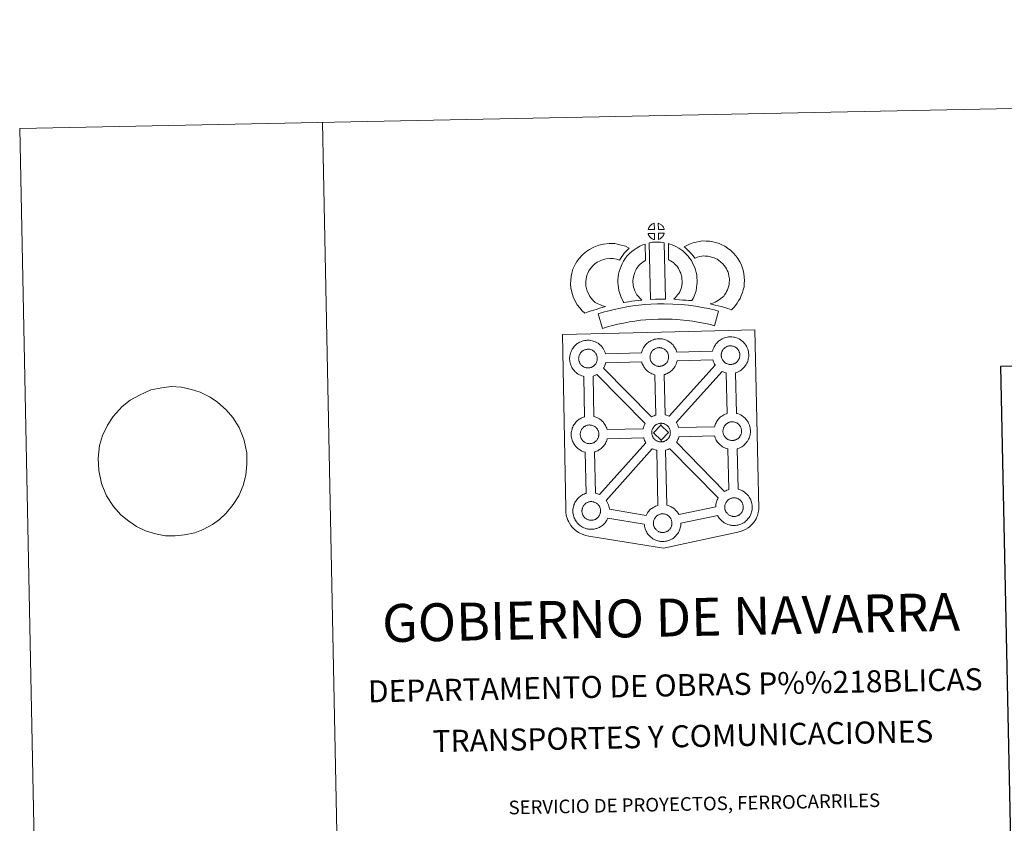
# Model space of a CAD drawing. Units: metres. Extents: x 637839 to 642353, y 706478 to 709537.
# Drawn here: x 637839 to 638652, y 708874 to 709537 of the extents above; entities that cross this region are included whole.
import ezdxf
from ezdxf.enums import TextEntityAlignment as Align

# ---------------------------------------------------------------- set-up
doc = ezdxf.new("R2010")
doc.units = ezdxf.units.M
doc.header["$MEASUREMENT"] = 0
doc.layers.add('Carátula', color=7, linetype='Continuous', lineweight=5)
doc.styles.add('Style-arial', font='arial.shx', dxfattribs={"bigfont": 'arialbig.shx'})

msp = doc.modelspace()

# ---------------------------------------------------------------- linework, layer by layer
at = {"layer": 'Carátula', "color": 250, "linetype": 'Continuous', "lineweight": 5}
msp.add_line((637930.36, 709223.08), (637923.74, 709218.01), dxfattribs=at)
at = {"layer": 'Carátula', "color": 7, "linetype": 'Continuous', "lineweight": 5, "flags": 128}
for points in [[(638089.13, 709452.16), (638149.01, 706482.76)], [(637930.36, 709223.08), (637930.36, 709223.08), (637938.05, 709227.37), (637947.33, 709231.69), (637956.47, 709233.43), (637964.17, 709234.44), (637972.63, 709233.75), (637980.93, 709232.03), (637988.12, 709229.76), (637996.29, 709225.63), (638002.44, 709221.45), (638009.53, 709215.22), (638015.17, 709208.79), (638020.3, 709200.47), (638024.17, 709190.9), (638026.59, 709179.59), (638026.6, 709170.3), (638025.86, 709161.33), (638023.64, 709152.85), (638019.97, 709144.17), (638015.33, 709137.02), (638009.6, 709130.02), (638004.2, 709124.75), (637998.23, 709120.69), (637990.6, 709116.57), (637983.68, 709113.84), (637975.27, 709111.95), (637967.57, 709111.11), (637959.5, 709111.29), (637951.19, 709112.85), (637942.89, 709115.43), (637935.47, 709119.07), (637929.14, 709123.25), (637922.79, 709128.46), (637916.59, 709135.39), (637910.9, 709144.23), (637906.67, 709154.48), (637904.43, 709165.1), (637903.86, 709175.25), (637905.12, 709185.61), (637907.52, 709193.92), (637911.75, 709202.62), (637916.2, 709209.59), (637923.74, 709218.01)]]:
    msp.add_lwpolyline(points, dxfattribs=at)
at = {"layer": 'Carátula', "color": 7, "linetype": 'Continuous', "lineweight": 15, "flags": 128}
for points in [[(638363.09, 709363.96), (638362.92, 709369.01), (638362.85, 709368.99), (638362.38, 709368.84), (638361.87, 709368.65), (638361.47, 709368.47), (638361.03, 709368.21), (638360.66, 709367.98), (638360.32, 709367.74), (638360.01, 709367.51), (638359.73, 709367.22), (638359.46, 709366.92), (638359.15, 709366.55), (638358.92, 709366.21), (638358.68, 709365.84), (638358.46, 709365.47), (638358.27, 709365.06), (638358.11, 709364.65), (638357.99, 709364.25), (638357.82, 709363.77)], [(638371.17, 709364), (638371.12, 709364.14), (638370.99, 709364.58), (638370.79, 709365.08), (638370.64, 709365.43), (638370.49, 709365.73), (638370.27, 709366.1), (638369.92, 709366.56), (638369.65, 709366.9), (638369.32, 709367.3), (638368.91, 709367.66), (638368.38, 709368.06), (638367.8, 709368.39), (638367.23, 709368.66), (638366.23, 709369.08), (638366.38, 709364.03)], [(638363.26, 709355.53), (638363.1, 709360.69), (638357.85, 709360.61), (638357.95, 709360.15), (638358.09, 709359.77), (638358.29, 709359.31), (638358.52, 709358.88), (638358.69, 709358.55), (638358.92, 709358.25), (638359.3, 709357.75), (638359.71, 709357.32), (638360.07, 709357.01), (638360.4, 709356.74), (638360.83, 709356.45), (638361.25, 709356.21), (638361.66, 709356.01), (638362.21, 709355.78), (638362.65, 709355.65), (638363.03, 709355.56)], [(638366.45, 709355.64), (638367.09, 709355.94), (638367.48, 709356.14), (638367.82, 709356.31), (638368.13, 709356.48), (638368.41, 709356.68), (638368.71, 709356.92), (638369.01, 709357.18), (638369.32, 709357.49), (638369.65, 709357.85), (638369.91, 709358.2), (638370.14, 709358.53), (638370.37, 709358.88), (638370.58, 709359.28), (638370.75, 709359.66), (638370.92, 709360.1), (638371.02, 709360.42), (638371.12, 709360.88), (638371.15, 709360.99), (638366.36, 709360.78)], [(638314.18, 709303.82), (638312.55, 709305.42), (638310.95, 709307.22), (638309.81, 709308.7), (638308.8, 709310.53), (638307.63, 709312.99), (638306.9, 709315.24), (638306.5, 709317.52), (638306.33, 709319.37), (638306.37, 709321.14), (638306.62, 709322.98), (638306.98, 709324.85), (638307.56, 709326.86), (638308.04, 709327.96), (638308.96, 709329.77), (638309.53, 709330.76), (638310.52, 709332.14), (638312.28, 709334.03), (638313.97, 709335.55), (638315.91, 709336.89), (638318.24, 709338.16), (638320.92, 709339.2), (638322.9, 709339.66), (638326.2, 709339.95), (638328.9, 709339.87), (638331.68, 709339.34), (638334.3, 709338.58), (638335.25, 709340.24), (638336.16, 709341.69), (638337.18, 709342.96), (638338.22, 709344.35), (638339.27, 709345.52), (638340.78, 709347.1), (638342.35, 709348.53), (638339.12, 709350.07), (638334.59, 709351.39), (638330.29, 709352.23), (638325.85, 709352.37), (638320.92, 709351.94), (638317.25, 709351.05), (638313.02, 709349.44), (638309.41, 709347.47), (638306.27, 709345.3), (638303.57, 709342.88), (638300.94, 709340.03), (638299.11, 709337.52), (638298.05, 709335.66), (638296.82, 709333.27), (638295.86, 709331.05), (638294.92, 709327.75), (638294.38, 709325.01), (638293.99, 709322.07), (638293.93, 709318.94), (638294.2, 709315.88), (638294.84, 709312.24), (638296.07, 709308.43), (638297.74, 709304.89), (638299.41, 709301.86), (638301.41, 709299.3), (638303.56, 709296.87), (638305.52, 709294.95), (638308.34, 709295.95), (638310.73, 709296.8), (638312.94, 709297.45), (638315.7, 709298.32), (638317.7, 709298.9), (638319.86, 709299.63), (638321.46, 709300.05), (638322.65, 709300.43), (638320.14, 709301.01), (638318.49, 709301.67), (638317.17, 709302.3), (638315.77, 709302.93)], [(638348.55, 709309.95), (638348.2, 709310.55), (638347.6, 709311.75), (638346.8, 709313.41), (638346.25, 709314.9), (638345.86, 709316.43), (638345.56, 709317.95), (638345.42, 709319.11), (638345.35, 709320.39), (638345.37, 709321.98), (638345.48, 709323.26), (638345.67, 709324.57), (638346.05, 709326), (638346.51, 709327.63), (638346.98, 709328.84), (638347.62, 709330.23), (638348.34, 709331.72), (638348.99, 709332.67), (638349.9, 709333.8), (638351.26, 709335.19), (638352.34, 709336.2), (638353.66, 709337.16), (638355.06, 709338.16), (638355.84, 709338.54), (638355.36, 709351.75), (638353.55, 709351.25), (638351.13, 709350.04), (638348.72, 709348.87), (638346.39, 709347.21), (638344.45, 709345.78), (638342.62, 709344.07), (638340.64, 709342.05), (638339, 709340.04), (638337.57, 709337.9), (638336.42, 709335.54), (638335.57, 709333.7), (638334.75, 709331.59), (638334.1, 709329.28), (638333.49, 709327.03), (638333.17, 709324.69), (638332.98, 709322.64), (638332.93, 709320.13), (638333.07, 709318.03), (638333.31, 709315.99), (638333.76, 709313.64), (638334.41, 709311.2), (638335.37, 709308.59), (638336.47, 709306.28), (638337.3, 709304.65), (638337.82, 709303.73), (638339.73, 709303.97), (638341.77, 709304.24), (638344.23, 709304.68), (638346.95, 709305.03), (638349.97, 709305.41), (638352.63, 709305.7), (638351, 709307.25), (638349.8, 709308.54)], [(638358.68, 709352.77), (638359.78, 709306.24), (638364.02, 709306.44), (638367.79, 709306.47), (638372.15, 709306.45), (638371.13, 709353.03), (638369.75, 709353.31), (638368, 709353.5), (638366.24, 709353.59), (638364.6, 709353.59), (638363.19, 709353.52), (638361.37, 709353.33), (638360.01, 709353.1)], [(638394.05, 709305.21), (638395.08, 709307.12), (638395.91, 709309.05), (638396.8, 709311.23), (638397.45, 709313.41), (638397.87, 709315.94), (638398.17, 709318.17), (638398.38, 709320.07), (638398.31, 709321.92), (638398.18, 709323.95), (638397.94, 709326.38), (638397.58, 709328.41), (638396.97, 709330.61), (638396.33, 709332.47), (638395.45, 709334.51), (638394.61, 709336.28), (638393.57, 709338.24), (638392.06, 709340.38), (638390.85, 709342.02), (638389.33, 709343.52), (638387.94, 709344.95), (638386.44, 709346.22), (638384.78, 709347.32), (638383.09, 709348.54), (638381.3, 709349.58), (638379.66, 709350.35), (638377.82, 709351.18), (638375.92, 709351.9), (638374.55, 709352.23), (638374.81, 709338.93), (638375.53, 709338.59), (638376.33, 709338.12), (638377.71, 709337.14), (638378.98, 709336.29), (638379.48, 709335.87), (638380.54, 709334.78), (638381.46, 709333.87), (638381.99, 709333.13), (638382.97, 709331.75), (638383.53, 709330.7), (638384.17, 709329.39), (638384.75, 709328), (638385.13, 709326.92), (638385.48, 709325.65), (638385.64, 709324.71), (638385.81, 709322.95), (638385.93, 709321.28), (638385.96, 709320.53), (638385.85, 709319.65), (638385.6, 709317.78), (638385.34, 709316.25), (638385.09, 709315.35), (638384.47, 709313.84), (638383.91, 709312.54), (638383.1, 709311.16), (638382.22, 709309.97), (638381.36, 709308.96), (638380.4, 709307.79), (638379.58, 709306.94), (638379.11, 709306.43), (638380.7, 709306.17), (638383.63, 709306.01), (638386.43, 709305.74), (638389.16, 709305.54), (638391.5, 709305.29)], [(638426.63, 709297.76), (638428.53, 709299.65), (638429.98, 709301.16), (638431.26, 709303.04), (638432.48, 709304.94), (638433.74, 709307.09), (638434.76, 709309.36), (638435.73, 709311.97), (638436.39, 709314.2), (638437.02, 709316.74), (638437.26, 709319.24), (638437.36, 709321.71), (638437.26, 709324.56), (638436.78, 709327.52), (638436.23, 709330.34), (638435.57, 709332.78), (638434.58, 709335.19), (638433.56, 709337.32), (638431.88, 709340.03), (638430.26, 709342.14), (638428.36, 709344.28), (638426.11, 709346.45), (638423.36, 709348.61), (638421.22, 709350.08), (638418.68, 709351.33), (638416.47, 709352.24), (638413.74, 709353.1), (638411.2, 709353.81), (638408.45, 709354.2), (638405.65, 709354.41), (638402.77, 709354.49), (638399.87, 709354.13), (638397.44, 709353.54), (638394.76, 709352.79), (638392.15, 709351.79), (638389.77, 709350.83), (638387.58, 709349.68), (638389.11, 709348.41), (638390.76, 709346.88), (638392.33, 709345.27), (638393.73, 709343.75), (638394.96, 709342.11), (638396.53, 709340.2), (638396.68, 709340.25), (638398.63, 709340.99), (638400.58, 709341.53), (638402.14, 709341.91), (638403.35, 709342.08), (638405.02, 709342.02), (638407.09, 709341.86), (638408.64, 709341.64), (638410.24, 709341.2), (638412.25, 709340.58), (638413.57, 709340.03), (638414.95, 709339.35), (638416.01, 709338.62), (638417.95, 709337.09), (638419.42, 709335.69), (638420.7, 709334.24), (638421.68, 709332.96), (638422.66, 709331.38), (638423.24, 709330.16), (638423.81, 709328.79), (638424.15, 709327.54), (638424.57, 709325.32), (638424.9, 709323.33), (638424.96, 709321.75), (638424.89, 709320.08), (638424.77, 709318.84), (638424.43, 709317.45), (638423.97, 709315.91), (638423.29, 709314.09), (638422.69, 709312.76), (638421.91, 709311.41), (638420.94, 709309.89), (638420.34, 709309.05), (638419.66, 709308.4), (638417.92, 709307.06), (638415.84, 709305.6), (638414.6, 709304.77), (638413.19, 709304.04), (638411.73, 709303.43), (638410.32, 709302.92), (638408.99, 709302.54), (638411.14, 709301.92), (638413.15, 709301.47), (638415.56, 709300.89), (638418.1, 709300.27), (638421.14, 709299.45), (638423.45, 709298.77), (638425.26, 709298.23)], [(638415.99, 709296.64), (638412.29, 709297.68), (638407.76, 709298.67), (638402.61, 709299.64), (638396.85, 709300.63), (638391.29, 709301.45), (638385.16, 709301.97), (638378.28, 709302.41), (638371.14, 709302.64), (638365.68, 709302.54), (638360.06, 709302.21), (638355.14, 709301.95), (638350.26, 709301.49), (638345.21, 709300.82), (638340.38, 709300.13), (638335.02, 709299.05), (638329.95, 709297.95), (638325.32, 709296.84), (638320.78, 709295.65), (638316.57, 709294.33), (638320.34, 709282.35), (638324.24, 709283.57), (638328.36, 709284.65), (638332.75, 709285.7), (638337.6, 709286.76), (638342.52, 709287.74), (638346.93, 709288.37), (638351.67, 709289.01), (638356.07, 709289.41), (638360.75, 709289.66), (638366.19, 709289.98), (638371.09, 709290.08), (638377.68, 709289.88), (638384.21, 709289.46), (638389.85, 709288.96), (638394.88, 709288.24), (638400.4, 709287.29), (638405.25, 709286.38), (638409.27, 709285.49), (638412.63, 709284.55)], [(638308.56, 709249.77), (638308.33, 709249.76), (638307.72, 709249.78), (638307.4, 709249.81), (638307.05, 709249.86), (638306.65, 709249.92), (638306.24, 709250.02), (638305.72, 709250.16), (638305.11, 709250.42), (638304.66, 709250.64), (638304.18, 709250.91), (638303.72, 709251.23), (638303.31, 709251.54), (638302.92, 709251.89), (638302.46, 709252.38), (638302.03, 709252.91), (638301.77, 709253.28), (638301.57, 709253.65), (638301.32, 709254.12), (638301.1, 709254.64), (638300.95, 709255.07), (638300.78, 709255.62), (638300.67, 709256.2), (638300.59, 709256.74), (638300.54, 709257.25), (638300.56, 709257.74), (638300.59, 709258.21), (638300.65, 709258.63), (638300.75, 709259.11), (638300.89, 709259.63), (638301.04, 709260.05), (638301.21, 709260.52), (638301.42, 709260.98), (638301.66, 709261.4), (638301.92, 709261.8), (638302.19, 709262.18), (638302.53, 709262.59), (638302.84, 709262.94), (638303.17, 709263.26), (638303.17, 709263.26), (638303.53, 709263.54), (638303.89, 709263.8), (638304.29, 709264.05), (638304.79, 709264.34), (638305.25, 709264.54), (638305.8, 709264.76), (638306.35, 709264.93), (638306.9, 709265.04), (638307.42, 709265.14), (638307.91, 709265.18), (638308.29, 709265.19), (638308.82, 709265.17), (638309.41, 709265.09), (638309.95, 709264.97), (638310.44, 709264.85), (638311.26, 709264.57), (638311.9, 709264.25), (638312.54, 709263.89), (638313.16, 709263.42), (638313.61, 709263), (638313.98, 709262.58), (638314.3, 709262.21), (638314.69, 709261.67), (638314.93, 709261.25), (638315.09, 709260.92), (638315.27, 709260.54), (638315.49, 709259.98), (638315.63, 709259.49), (638315.78, 709258.94), (638315.84, 709258.37), (638315.9, 709257.81), (638315.9, 709257.32), (638315.89, 709256.81), (638315.83, 709256.34), (638315.73, 709255.89), (638315.62, 709255.37), (638315.51, 709255), (638315.32, 709254.52), (638315.13, 709254.09), (638314.88, 709253.62), (638314.63, 709253.23), (638314.39, 709252.9), (638314.1, 709252.49), (638313.71, 709252.08), (638313.38, 709251.75), (638313.04, 709251.45), (638312.7, 709251.17), (638312.36, 709250.94), (638312.03, 709250.76), (638311.66, 709250.56), (638311.2, 709250.33), (638310.75, 709250.18), (638310.33, 709250.05), (638309.88, 709249.94), (638309.42, 709249.85), (638308.93, 709249.8)], [(638367.41, 709251.02), (638367.79, 709251.05), (638368.28, 709251.11), (638368.75, 709251.2), (638369.19, 709251.32), (638369.62, 709251.44), (638370.06, 709251.6), (638370.54, 709251.82), (638370.88, 709252.01), (638371.23, 709252.21), (638371.58, 709252.44), (638371.91, 709252.72), (638372.24, 709253), (638372.59, 709253.35), (638372.96, 709253.76), (638373.25, 709254.15), (638373.49, 709254.49), (638373.76, 709254.87), (638374, 709255.35), (638374.19, 709255.77), (638374.37, 709256.27), (638374.49, 709256.64), (638374.59, 709257.15), (638374.69, 709257.6), (638374.74, 709258.07), (638374.77, 709258.58), (638374.75, 709259.07), (638374.71, 709259.62), (638374.64, 709260.2), (638374.51, 709260.75), (638374.36, 709261.24), (638374.14, 709261.8), (638373.95, 709262.19), (638373.79, 709262.52), (638373.55, 709262.94), (638373.15, 709263.48), (638372.85, 709263.85), (638372.48, 709264.27), (638372.02, 709264.7), (638371.41, 709265.15), (638370.76, 709265.51), (638370.13, 709265.82), (638370.13, 709265.82), (638369.32, 709266.11), (638368.83, 709266.24), (638368.27, 709266.36), (638367.67, 709266.42), (638367.16, 709266.45), (638366.77, 709266.44), (638366.27, 709266.39), (638365.76, 709266.3), (638365.21, 709266.18), (638364.67, 709266.01), (638364.12, 709265.81), (638363.66, 709265.61), (638363.15, 709265.33), (638362.76, 709265.05), (638362.38, 709264.81), (638362.04, 709264.53), (638361.7, 709264.19), (638361.39, 709263.86), (638361.05, 709263.45), (638360.79, 709263.06), (638360.53, 709262.66), (638360.29, 709262.24), (638360.07, 709261.78), (638359.89, 709261.32), (638359.75, 709260.88), (638359.61, 709260.37), (638359.52, 709259.9), (638359.47, 709259.47), (638359.43, 709259.01), (638359.41, 709258.5), (638359.46, 709258.01), (638359.53, 709257.47), (638359.65, 709256.89), (638359.8, 709256.32), (638359.96, 709255.9), (638360.18, 709255.39), (638360.43, 709254.91), (638360.64, 709254.55), (638360.9, 709254.17), (638361.33, 709253.64), (638361.79, 709253.17), (638362.18, 709252.81), (638362.57, 709252.5), (638363.06, 709252.18), (638363.51, 709251.92), (638363.97, 709251.69), (638364.58, 709251.43), (638365.1, 709251.29), (638365.52, 709251.18), (638365.93, 709251.12), (638366.24, 709251.08), (638366.57, 709251.04), (638367.2, 709251.03)], [(638426.2, 709252.58), (638426.58, 709252.62), (638427.07, 709252.67), (638427.55, 709252.77), (638427.99, 709252.88), (638428.41, 709253), (638428.85, 709253.15), (638429.33, 709253.38), (638429.68, 709253.57), (638430.02, 709253.76), (638430.37, 709254), (638430.7, 709254.26), (638431.04, 709254.57), (638431.38, 709254.91), (638431.75, 709255.31), (638432.05, 709255.71), (638432.29, 709256.05), (638432.55, 709256.44), (638432.79, 709256.9), (638432.99, 709257.34), (638433.17, 709257.82), (638433.28, 709258.19), (638433.39, 709258.71), (638433.48, 709259.16), (638433.54, 709259.63), (638433.56, 709260.14), (638433.55, 709260.63), (638433.5, 709261.19), (638433.44, 709261.76), (638433.31, 709262.32), (638433.15, 709262.8), (638432.94, 709263.36), (638432.76, 709263.74), (638432.58, 709264.07), (638432.34, 709264.5), (638431.95, 709265.03), (638431.65, 709265.4), (638431.28, 709265.83), (638430.82, 709266.26), (638430.2, 709266.71), (638429.55, 709267.07), (638428.92, 709267.38), (638428.11, 709267.66), (638427.62, 709267.79), (638427.08, 709267.91), (638426.47, 709267.98), (638425.95, 709268.02), (638425.56, 709267.99), (638425.06, 709267.95), (638424.57, 709267.87), (638424, 709267.74), (638423.47, 709267.57), (638422.93, 709267.37), (638422.47, 709267.17), (638421.95, 709266.88), (638421.56, 709266.62), (638421.19, 709266.35), (638420.83, 709266.08), (638420.83, 709266.08), (638420.5, 709265.75), (638420.18, 709265.41), (638419.85, 709265), (638419.59, 709264.63), (638419.33, 709264.22), (638419.08, 709263.8), (638418.88, 709263.33), (638418.69, 709262.87), (638418.54, 709262.44), (638418.4, 709261.94), (638418.31, 709261.45), (638418.25, 709261.02), (638418.22, 709260.56), (638418.2, 709260.07), (638418.25, 709259.56), (638418.32, 709259.02), (638418.43, 709258.44), (638418.61, 709257.88), (638418.75, 709257.45), (638418.98, 709256.95), (638419.23, 709256.46), (638419.44, 709256.1), (638419.7, 709255.74), (638420.12, 709255.2), (638420.58, 709254.72), (638420.98, 709254.37), (638421.37, 709254.05), (638421.85, 709253.72), (638422.32, 709253.46), (638422.77, 709253.24), (638423.38, 709252.98), (638423.91, 709252.84), (638424.32, 709252.73), (638424.71, 709252.68), (638425.04, 709252.63), (638425.36, 709252.59), (638426, 709252.58)], [(638364.27, 709210.88), (638363.53, 709244.06), (638363.2, 709244.13), (638362.1, 709244.45), (638360.88, 709244.96), (638360.04, 709245.37), (638359.11, 709245.91), (638358.22, 709246.51), (638357.38, 709247.16), (638356.58, 709247.89), (638355.74, 709248.78), (638354.97, 709249.75), (638354.37, 709250.59), (638353.92, 709251.37), (638353.5, 709252.17), (638353.07, 709253.19), (638352.76, 709254.03), (638352.55, 709254.75), (638322.89, 709254.05), (638322.77, 709253.54), (638322.5, 709252.61), (638322.14, 709251.67), (638321.79, 709250.89), (638321.27, 709249.86), (638321.08, 709249.6), (638360.76, 709209.33), (638361.71, 709209.87), (638362.72, 709210.34), (638363.7, 709210.69)], [(638375.32, 709209.9), (638413.28, 709251.98), (638413.16, 709252.15), (638412.72, 709252.93), (638412.29, 709253.73), (638411.86, 709254.73), (638411.55, 709255.59), (638411.31, 709256.37), (638381.79, 709255.45), (638381.65, 709254.8), (638381.37, 709253.89), (638381.01, 709252.93), (638380.65, 709252.16), (638380.14, 709251.13), (638379.59, 709250.33), (638379.27, 709249.86), (638378.65, 709249.02), (638377.88, 709248.22), (638377.33, 709247.64), (638376.66, 709247.04), (638375.95, 709246.49), (638375.13, 709245.93), (638374.47, 709245.56), (638373.9, 709245.24), (638372.84, 709244.73), (638371.84, 709244.39), (638371.14, 709244.2), (638371.07, 709244.17), (638371.95, 709211.11), (638372.91, 709210.88), (638374.44, 709210.33)], [(638355.45, 709203.87), (638315.62, 709244.3), (638315.61, 709244.29), (638315.03, 709243.99), (638313.96, 709243.48), (638312.98, 709243.14), (638312.38, 709242.96), (638313.1, 709209.65), (638313.91, 709209.45), (638315.43, 709208.91), (638316.6, 709208.33), (638317.87, 709207.63), (638319.2, 709206.64), (638320.24, 709205.67), (638320.91, 709204.9), (638321.42, 709204.29), (638322.22, 709203.2), (638322.74, 709202.26), (638323.03, 709201.71), (638323.36, 709201), (638323.79, 709199.93), (638324.07, 709198.95), (638324.07, 709198.95), (638353.79, 709199.54), (638353.82, 709199.74), (638354.1, 709200.73), (638354.34, 709201.46), (638354.68, 709202.36), (638355.15, 709203.37)], [(638423.18, 709212.13), (638422.39, 709245.59), (638422, 709245.68), (638420.91, 709246), (638419.69, 709246.52), (638418.93, 709246.89), (638381.09, 709204.82), (638381.22, 709204.62), (638381.74, 709203.69), (638382.02, 709203.13), (638382.36, 709202.42), (638382.79, 709201.35), (638383.06, 709200.47), (638412.61, 709201.04), (638412.86, 709201.93), (638413.11, 709202.67), (638413.45, 709203.55), (638413.91, 709204.56), (638414.41, 709205.39), (638414.82, 709206.03), (638415.33, 709206.79), (638415.98, 709207.58), (638416.57, 709208.22), (638417.39, 709209.02), (638418.18, 709209.63), (638418.78, 709210.06), (638419.5, 709210.52), (638420.48, 709211.08), (638421.48, 709211.54), (638422.46, 709211.9)], [(638368.46, 709202.51), (638362.36, 709196.21), (638368.62, 709190.1), (638368.86, 709188.69), (638368.64, 709188.67), (638368.02, 709188.69), (638367.7, 709188.73), (638367.36, 709188.77), (638366.97, 709188.83), (638366.54, 709188.93), (638366.03, 709189.07), (638365.42, 709189.34), (638364.95, 709189.56), (638364.5, 709189.82), (638364.01, 709190.15), (638363.62, 709190.46), (638363.23, 709190.82), (638362.77, 709191.3), (638362.35, 709191.84), (638362.09, 709192.2), (638361.87, 709192.56), (638361.63, 709193.06), (638361.4, 709193.55), (638361.25, 709193.98), (638361.08, 709194.54), (638360.96, 709195.11), (638360.9, 709195.67), (638360.87, 709196.17), (638360.88, 709196.66), (638360.91, 709197.12), (638360.96, 709197.54), (638361.06, 709198.03), (638361.19, 709198.54), (638361.34, 709198.97), (638361.52, 709199.45), (638361.72, 709199.9), (638361.98, 709200.32), (638362.23, 709200.72), (638362.5, 709201.11), (638362.84, 709201.51), (638363.14, 709201.86), (638363.49, 709202.19), (638363.83, 709202.44), (638364.2, 709202.71), (638364.6, 709202.97), (638365.12, 709203.26), (638365.57, 709203.47), (638366.11, 709203.67), (638366.65, 709203.85), (638367.21, 709203.96), (638367.72, 709204.05), (638368.22, 709204.09), (638368.6, 709204.11), (638368.6, 709204.11)], [(638368.86, 709188.69), (638369.24, 709188.72), (638369.73, 709188.76), (638370.2, 709188.86), (638370.63, 709188.98), (638371.06, 709189.1), (638371.51, 709189.24), (638371.97, 709189.47), (638372.34, 709189.67), (638372.68, 709189.87), (638373.01, 709190.1), (638373.36, 709190.36), (638373.68, 709190.67), (638374.01, 709191), (638374.41, 709191.4), (638374.7, 709191.8), (638374.94, 709192.14), (638375.2, 709192.54), (638375.43, 709193), (638375.64, 709193.44), (638375.83, 709193.91), (638375.93, 709194.29), (638376.04, 709194.81), (638376.13, 709195.26), (638376.19, 709195.73), (638376.21, 709196.24), (638376.2, 709196.72), (638376.16, 709197.28), (638376.09, 709197.86), (638375.96, 709198.41), (638375.81, 709198.9), (638375.58, 709199.46), (638375.41, 709199.85), (638375.23, 709200.16), (638374.99, 709200.6), (638374.6, 709201.13), (638374.28, 709201.49), (638373.92, 709201.93), (638373.47, 709202.35), (638372.86, 709202.79), (638372.21, 709203.17), (638371.57, 709203.47), (638370.76, 709203.77), (638370.26, 709203.89), (638369.71, 709204.01), (638369.12, 709204.08), (638368.6, 709204.11), (638368.46, 709202.51), (638374.71, 709196.36), (638368.62, 709190.1), (638368.62, 709190.1)], [(638427.63, 709189.89), (638428.01, 709189.91), (638428.49, 709189.96), (638428.96, 709190.07), (638429.39, 709190.17), (638429.82, 709190.3), (638430.27, 709190.46), (638430.75, 709190.68), (638431.1, 709190.88), (638431.44, 709191.05), (638431.78, 709191.3), (638432.12, 709191.57), (638432.45, 709191.86), (638432.78, 709192.2), (638433.17, 709192.61), (638433.46, 709193.01), (638433.7, 709193.36), (638433.97, 709193.74), (638434.2, 709194.2), (638434.39, 709194.63), (638434.57, 709195.12), (638434.7, 709195.5), (638434.81, 709196), (638434.9, 709196.45), (638434.96, 709196.93), (638434.98, 709197.44), (638434.97, 709197.93), (638434.93, 709198.48), (638434.85, 709199.05), (638434.71, 709199.6), (638434.56, 709200.1), (638434.35, 709200.65), (638434.16, 709201.04), (638434, 709201.38), (638433.76, 709201.8), (638433.37, 709202.33), (638433.06, 709202.7), (638432.68, 709203.12), (638432.23, 709203.55), (638431.62, 709204.02), (638430.97, 709204.37), (638430.34, 709204.67), (638429.52, 709204.97), (638429.03, 709205.09), (638428.47, 709205.22), (638427.89, 709205.29), (638427.36, 709205.31), (638426.98, 709205.29), (638426.49, 709205.26), (638425.97, 709205.17), (638425.42, 709205.04), (638424.88, 709204.88), (638424.33, 709204.67), (638423.86, 709204.46), (638423.37, 709204.17), (638422.98, 709203.92), (638422.6, 709203.66), (638422.6, 709203.66), (638422.24, 709203.38), (638421.91, 709203.05), (638421.6, 709202.72), (638421.27, 709202.31), (638420.99, 709201.93), (638420.74, 709201.52), (638420.51, 709201.1), (638420.29, 709200.64), (638420.1, 709200.18), (638419.96, 709199.73), (638419.82, 709199.23), (638419.74, 709198.75), (638419.68, 709198.32), (638419.65, 709197.87), (638419.63, 709197.37), (638419.66, 709196.87), (638419.74, 709196.32), (638419.86, 709195.74), (638420.02, 709195.17), (638420.17, 709194.75), (638420.39, 709194.25), (638420.65, 709193.77), (638420.86, 709193.4), (638421.11, 709193.04), (638421.54, 709192.49), (638421.99, 709192.02), (638422.4, 709191.66), (638422.78, 709191.35), (638423.26, 709191.03), (638423.73, 709190.76), (638424.18, 709190.55), (638424.8, 709190.29), (638425.32, 709190.14), (638425.72, 709190.04), (638426.14, 709189.98), (638426.47, 709189.93), (638426.79, 709189.9), (638427.41, 709189.87)], [(638309.86, 709187.26), (638310.24, 709187.29), (638310.72, 709187.34), (638311.19, 709187.44), (638311.63, 709187.55), (638312.05, 709187.68), (638312.51, 709187.83), (638312.96, 709188.04), (638313.33, 709188.24), (638313.67, 709188.43), (638314.01, 709188.67), (638314.34, 709188.93), (638314.69, 709189.24), (638315.02, 709189.58), (638315.4, 709189.98), (638315.71, 709190.39), (638315.93, 709190.72), (638316.2, 709191.11), (638316.43, 709191.57), (638316.62, 709192.01), (638316.81, 709192.48), (638316.93, 709192.87), (638317.04, 709193.38), (638317.13, 709193.83), (638317.19, 709194.31), (638317.21, 709194.81), (638317.2, 709195.3), (638317.15, 709195.85), (638317.08, 709196.42), (638316.95, 709196.98), (638316.8, 709197.47), (638316.58, 709198.03), (638316.4, 709198.42), (638316.23, 709198.74), (638315.99, 709199.17), (638315.6, 709199.71), (638315.29, 709200.07), (638314.92, 709200.5), (638314.46, 709200.93), (638313.85, 709201.38), (638313.21, 709201.74), (638312.57, 709202.04), (638311.74, 709202.34), (638311.26, 709202.47), (638310.71, 709202.58), (638310.12, 709202.65), (638309.59, 709202.68), (638309.22, 709202.66), (638308.72, 709202.62), (638308.21, 709202.54), (638307.65, 709202.41), (638307.1, 709202.25), (638306.56, 709202.05), (638306.1, 709201.83), (638305.6, 709201.54), (638305.19, 709201.29), (638305.19, 709201.29), (638304.84, 709201.02), (638304.47, 709200.76), (638304.14, 709200.43), (638303.83, 709200.08), (638303.5, 709199.68), (638303.23, 709199.29), (638302.96, 709198.88), (638302.72, 709198.46), (638302.51, 709198.02), (638302.34, 709197.54), (638302.19, 709197.11), (638302.05, 709196.61), (638301.96, 709196.11), (638301.9, 709195.69), (638301.87, 709195.24), (638301.85, 709194.74), (638301.88, 709194.24), (638301.96, 709193.69), (638302.08, 709193.12), (638302.25, 709192.55), (638302.4, 709192.13), (638302.62, 709191.62), (638302.87, 709191.14), (638303.08, 709190.78), (638303.35, 709190.41), (638303.76, 709189.86), (638304.22, 709189.39), (638304.62, 709189.04), (638305.02, 709188.72), (638305.49, 709188.4), (638305.96, 709188.14), (638306.41, 709187.91), (638307.02, 709187.65), (638307.54, 709187.51), (638307.96, 709187.41), (638308.36, 709187.34), (638308.69, 709187.3), (638309.02, 709187.27), (638309.65, 709187.25)], [(638317.73, 709145.25), (638355.98, 709188.01), (638355.81, 709188.25), (638355.37, 709189.03), (638354.94, 709189.83), (638354.5, 709190.83), (638354.21, 709191.69), (638354.08, 709192.07), (638324.16, 709191.35), (638324.09, 709191.04), (638323.8, 709190.11), (638323.45, 709189.16), (638323.09, 709188.39), (638322.57, 709187.37), (638322.02, 709186.56), (638321.7, 709186.1), (638321.1, 709185.25), (638320.34, 709184.45), (638319.76, 709183.88), (638319.1, 709183.28), (638318.38, 709182.72), (638317.58, 709182.16), (638316.91, 709181.79), (638316.34, 709181.47), (638315.27, 709180.96), (638314.29, 709180.62), (638313.66, 709180.45), (638314.36, 709146.47), (638315.3, 709146.23), (638316.82, 709145.68)], [(638424.4, 709149.38), (638423.66, 709182.93), (638423.42, 709182.98), (638422.31, 709183.3), (638421.1, 709183.81), (638420.25, 709184.23), (638419.33, 709184.76), (638418.43, 709185.37), (638417.58, 709186.02), (638416.8, 709186.75), (638415.94, 709187.63), (638415.17, 709188.6), (638414.56, 709189.44), (638414.14, 709190.22), (638413.7, 709191.04), (638413.27, 709192.04), (638412.96, 709192.88), (638412.73, 709193.64), (638383.17, 709192.8), (638383.1, 709192.46), (638382.82, 709191.54), (638382.44, 709190.6), (638382.09, 709189.81), (638381.58, 709188.79), (638381.34, 709188.43), (638421.04, 709147.91), (638421.93, 709148.4), (638422.93, 709148.87), (638423.92, 709149.23)], [(638365.86, 709136.29), (638364.95, 709181.71), (638364.66, 709181.79), (638363.55, 709182.09), (638362.34, 709182.62), (638361.48, 709183.03), (638361.33, 709183.12), (638323.29, 709140.4), (638323.6, 709140), (638324.12, 709139.04), (638324.42, 709138.49), (638324.75, 709137.79), (638325.18, 709136.71), (638325.46, 709135.74), (638325.75, 709134.58), (638325.9, 709133.41), (638325.92, 709133.11), (638356.18, 709128.01), (638356.5, 709128.68), (638356.97, 709129.52), (638357.39, 709130.16), (638357.91, 709130.92), (638358.56, 709131.69), (638359.13, 709132.34), (638359.96, 709133.14), (638360.76, 709133.75), (638361.37, 709134.17), (638362.07, 709134.64), (638363.05, 709135.19), (638364.07, 709135.67), (638365.03, 709136.02)], [(638415.74, 709142.54), (638375.68, 709183.09), (638375.35, 709182.9), (638374.28, 709182.4), (638373.28, 709182.06), (638372.59, 709181.86), (638372.28, 709181.77), (638373.35, 709136.43), (638374.25, 709136.2), (638375.78, 709135.65), (638376.95, 709135.08), (638378.21, 709134.38), (638379.54, 709133.39), (638380.59, 709132.42), (638381.26, 709131.65), (638381.77, 709131.04), (638382.56, 709129.95), (638383.09, 709129.02), (638383.22, 709128.75), (638413.66, 709135.09), (638413.68, 709135.58), (638413.72, 709136.4), (638413.85, 709137.27), (638414.04, 709138.28), (638414.31, 709139.25), (638414.55, 709139.99), (638414.89, 709140.89), (638415.37, 709141.89)], [(638311.25, 709124.05), (638311.62, 709124.06), (638312.11, 709124.12), (638312.58, 709124.22), (638313.03, 709124.33), (638313.43, 709124.46), (638313.89, 709124.61), (638314.36, 709124.84), (638314.71, 709125.03), (638315.06, 709125.22), (638315.39, 709125.46), (638315.73, 709125.73), (638316.07, 709126.03), (638316.41, 709126.36), (638316.79, 709126.77), (638317.08, 709127.15), (638317.32, 709127.51), (638317.58, 709127.9), (638317.82, 709128.36), (638318.01, 709128.79), (638318.2, 709129.28), (638318.32, 709129.65), (638318.42, 709130.16), (638318.52, 709130.61), (638318.57, 709131.09), (638318.59, 709131.6), (638318.58, 709132.08), (638318.54, 709132.64), (638318.47, 709133.21), (638318.33, 709133.78), (638318.19, 709134.26), (638317.97, 709134.81), (638317.78, 709135.2), (638317.61, 709135.53), (638317.37, 709135.95), (638316.98, 709136.48), (638316.68, 709136.86), (638316.31, 709137.27), (638315.85, 709137.71), (638315.24, 709138.16), (638314.59, 709138.53), (638313.95, 709138.83), (638313.14, 709139.13), (638312.65, 709139.25), (638312.1, 709139.37), (638311.51, 709139.45), (638310.98, 709139.46), (638310.59, 709139.45), (638310.1, 709139.42), (638309.59, 709139.33), (638309.04, 709139.21), (638308.5, 709139.03), (638307.94, 709138.83), (638307.5, 709138.62), (638306.99, 709138.33), (638306.59, 709138.08), (638306.22, 709137.81), (638306.22, 709137.81), (638305.87, 709137.55), (638305.53, 709137.21), (638305.22, 709136.87), (638304.88, 709136.46), (638304.62, 709136.08), (638304.37, 709135.67), (638304.11, 709135.26), (638303.9, 709134.79), (638303.72, 709134.33), (638303.58, 709133.89), (638303.43, 709133.38), (638303.34, 709132.9), (638303.3, 709132.48), (638303.26, 709132.03), (638303.25, 709131.53), (638303.28, 709131.03), (638303.35, 709130.48), (638303.46, 709129.9), (638303.64, 709129.33), (638303.79, 709128.91), (638304, 709128.41), (638304.27, 709127.94), (638304.48, 709127.55), (638304.73, 709127.2), (638305.17, 709126.64), (638305.62, 709126.17), (638306.02, 709125.81), (638306.4, 709125.51), (638306.88, 709125.19), (638307.34, 709124.92), (638307.81, 709124.7), (638308.4, 709124.44), (638308.93, 709124.3), (638309.35, 709124.2), (638309.74, 709124.14), (638310.07, 709124.09), (638310.4, 709124.06), (638311.03, 709124.03)], [(638429.08, 709127.22), (638429.45, 709127.24), (638429.94, 709127.3), (638430.42, 709127.4), (638430.85, 709127.51), (638431.27, 709127.63), (638431.72, 709127.79), (638432.2, 709128.01), (638432.55, 709128.2), (638432.89, 709128.39), (638433.22, 709128.63), (638433.56, 709128.89), (638433.91, 709129.19), (638434.24, 709129.53), (638434.62, 709129.94), (638434.92, 709130.34), (638435.14, 709130.68), (638435.42, 709131.07), (638435.65, 709131.54), (638435.84, 709131.97), (638436.04, 709132.45), (638436.14, 709132.84), (638436.26, 709133.34), (638436.35, 709133.78), (638436.4, 709134.26), (638436.42, 709134.77), (638436.42, 709135.25), (638436.37, 709135.81), (638436.31, 709136.39), (638436.16, 709136.94), (638436.03, 709137.43), (638435.8, 709137.98), (638435.61, 709138.38), (638435.45, 709138.69), (638435.21, 709139.14), (638434.82, 709139.65), (638434.51, 709140.04), (638434.15, 709140.45), (638433.7, 709140.89), (638433.07, 709141.34), (638432.42, 709141.7), (638431.78, 709142), (638430.97, 709142.29), (638430.49, 709142.42), (638429.93, 709142.54), (638429.33, 709142.62), (638428.81, 709142.65), (638428.42, 709142.62), (638427.93, 709142.58), (638427.42, 709142.49), (638426.87, 709142.37), (638426.33, 709142.21), (638425.79, 709142.01), (638425.33, 709141.79), (638424.82, 709141.51), (638424.42, 709141.24), (638424.05, 709140.98), (638424.05, 709140.98), (638423.71, 709140.71), (638423.37, 709140.38), (638423.05, 709140.04), (638422.72, 709139.63), (638422.45, 709139.25), (638422.2, 709138.85), (638421.94, 709138.43), (638421.73, 709137.97), (638421.56, 709137.49), (638421.41, 709137.07), (638421.26, 709136.56), (638421.17, 709136.08), (638421.12, 709135.65), (638421.09, 709135.19), (638421.08, 709134.69), (638421.11, 709134.19), (638421.19, 709133.66), (638421.29, 709133.08), (638421.46, 709132.52), (638421.62, 709132.08), (638421.84, 709131.58), (638422.09, 709131.09), (638422.31, 709130.73), (638422.56, 709130.36), (638422.99, 709129.82), (638423.45, 709129.35), (638423.84, 709128.99), (638424.24, 709128.69), (638424.71, 709128.36), (638425.18, 709128.1), (638425.64, 709127.87), (638426.24, 709127.62), (638426.77, 709127.47), (638427.17, 709127.36), (638427.58, 709127.31), (638427.91, 709127.27), (638428.23, 709127.24), (638428.87, 709127.21)], [(638370.21, 709114.01), (638369.99, 709114), (638369.37, 709114.03), (638369.03, 709114.06), (638368.7, 709114.1), (638368.3, 709114.16), (638367.89, 709114.26), (638367.38, 709114.41), (638366.76, 709114.67), (638366.31, 709114.88), (638365.83, 709115.17), (638365.37, 709115.49), (638364.96, 709115.78), (638364.57, 709116.15), (638364.12, 709116.62), (638363.69, 709117.15), (638363.43, 709117.52), (638363.23, 709117.89), (638362.97, 709118.37), (638362.75, 709118.87), (638362.6, 709119.31), (638362.42, 709119.87), (638362.31, 709120.45), (638362.24, 709120.99), (638362.2, 709121.48), (638362.21, 709121.98), (638362.23, 709122.45), (638362.3, 709122.88), (638362.4, 709123.35), (638362.54, 709123.86), (638362.68, 709124.29), (638362.86, 709124.77), (638363.07, 709125.23), (638363.31, 709125.64), (638363.57, 709126.04), (638363.84, 709126.43), (638364.19, 709126.82), (638364.48, 709127.18), (638364.83, 709127.5), (638365.19, 709127.77), (638365.55, 709128.03), (638365.95, 709128.3), (638366.45, 709128.59), (638366.92, 709128.8), (638367.45, 709129), (638368, 709129.18), (638368.55, 709129.29), (638369.06, 709129.38), (638369.56, 709129.42), (638369.94, 709129.44), (638370.47, 709129.41), (638371.06, 709129.33), (638371.61, 709129.21), (638372.1, 709129.09), (638372.91, 709128.8), (638373.54, 709128.49), (638374.19, 709128.14), (638374.81, 709127.67), (638375.27, 709127.25), (638375.64, 709126.83), (638375.95, 709126.45), (638376.34, 709125.93), (638376.34, 709125.93), (638376.58, 709125.49), (638376.74, 709125.17), (638376.93, 709124.77), (638377.14, 709124.23), (638377.29, 709123.74), (638377.42, 709123.19), (638377.5, 709122.6), (638377.55, 709122.05), (638377.56, 709121.56), (638377.54, 709121.05), (638377.48, 709120.58), (638377.38, 709120.14), (638377.27, 709119.63), (638377.16, 709119.25), (638376.97, 709118.76), (638376.78, 709118.34), (638376.53, 709117.86), (638376.28, 709117.48), (638376.04, 709117.13), (638375.74, 709116.73), (638375.36, 709116.33), (638375.04, 709115.99), (638374.69, 709115.68), (638374.36, 709115.43), (638374.01, 709115.19), (638373.68, 709115), (638373.31, 709114.81), (638372.85, 709114.58), (638372.41, 709114.43), (638371.97, 709114.3), (638371.54, 709114.19), (638371.06, 709114.09), (638370.58, 709114.04)]]:
    msp.add_lwpolyline(points, close=True, dxfattribs=at)
at = {"layer": 'Carátula', "color": 7, "linetype": 'Continuous', "lineweight": 25, "flags": 128}
msp.add_lwpolyline([(638648.76, 709250.89), (638699.49, 706836.43), (642253.69, 706911.1), (642203.03, 709322.56), (638648.76, 709250.89)], dxfattribs=at)
at = {"layer": 'Carátula', "color": 7, "linetype": 'Continuous', "lineweight": 5, "flags": 128}
for points in [[(638287.19, 709277.19), (638369.01, 709279.19), (638445.93, 709281.07), (638449.31, 709133.62), (638449.29, 709132.82), (638449.1, 709131.84), (638448.83, 709130.25), (638448.52, 709129.04), (638448.12, 709127.97), (638447.69, 709126.87), (638447.33, 709125.98), (638446.93, 709125.15), (638446.24, 709123.97), (638445.3, 709122.7), (638443.81, 709120.77), (638442.76, 709119.76), (638441.61, 709118.76), (638440.31, 709117.75), (638438.64, 709116.66), (638436.91, 709115.9), (638434.55, 709114.98), (638432.03, 709114.24), (638370.55, 709101.1), (638370.55, 709101.1), (638309.07, 709111.05), (638306.37, 709111.58), (638304.88, 709112.03), (638302.94, 709112.79), (638301.51, 709113.47), (638300.32, 709114.06), (638298.61, 709115.23), (638296.83, 709116.7), (638295.22, 709118.37), (638294.19, 709119.63), (638292.85, 709121.57), (638292.31, 709122.66), (638291.56, 709124.2), (638290.99, 709125.69), (638290.57, 709127.29), (638290.3, 709128.51), (638290.07, 709130.19), (638290.08, 709133.8)], [(638322.77, 709261.26), (638352.34, 709262.07), (638352.61, 709263.03), (638352.84, 709263.77), (638353.19, 709264.67), (638353.67, 709265.67), (638354.15, 709266.5), (638354.56, 709267.15), (638355.09, 709267.91), (638355.73, 709268.67), (638356.3, 709269.33), (638357.14, 709270.12), (638357.92, 709270.74), (638358.54, 709271.17), (638359.25, 709271.63), (638360.23, 709272.19), (638361.23, 709272.65), (638362.2, 709273.01), (638363.23, 709273.34), (638364.3, 709273.57), (638365.29, 709273.74), (638366.2, 709273.81), (638367.08, 709273.85), (638368.28, 709273.79), (638368.28, 709273.79), (638369.46, 709273.64), (638370.43, 709273.44), (638371.42, 709273.19), (638372.94, 709272.64), (638374.12, 709272.06), (638375.37, 709271.36), (638376.72, 709270.38), (638377.75, 709269.41), (638378.42, 709268.64), (638378.93, 709268.03), (638379.72, 709266.95), (638380.25, 709266.01), (638380.54, 709265.45), (638380.88, 709264.73), (638381.3, 709263.66), (638381.57, 709262.75), (638411.12, 709263.53), (638411.12, 709263.61), (638411.41, 709264.59), (638411.65, 709265.33), (638411.99, 709266.22), (638412.47, 709267.23), (638412.94, 709268.07), (638413.35, 709268.7), (638413.88, 709269.47), (638414.52, 709270.23), (638415.09, 709270.88), (638415.94, 709271.69), (638416.71, 709272.29), (638417.34, 709272.73), (638418.04, 709273.2), (638419.02, 709273.74), (638420.04, 709274.21), (638421, 709274.56), (638422.03, 709274.89), (638423.1, 709275.12), (638424.1, 709275.29), (638424.99, 709275.37), (638425.87, 709275.42), (638427.08, 709275.35), (638428.25, 709275.2), (638429.23, 709275), (638430.22, 709274.74), (638431.74, 709274.2), (638432.92, 709273.63), (638434.18, 709272.92), (638435.51, 709271.93), (638436.55, 709270.96), (638437.21, 709270.19), (638437.73, 709269.59), (638438.53, 709268.5), (638439.05, 709267.56), (638439.34, 709267.01), (638439.67, 709266.29), (638440.1, 709265.21), (638440.38, 709264.25), (638440.68, 709263.08), (638440.82, 709261.92), (638440.9, 709260.97), (638440.91, 709260.04), (638440.88, 709259.04), (638440.74, 709257.94), (638440.57, 709257.15), (638440.4, 709256.33), (638440.12, 709255.4), (638439.76, 709254.46), (638439.4, 709253.69), (638438.89, 709252.65), (638438.34, 709251.86), (638438.02, 709251.39), (638437.4, 709250.55), (638436.64, 709249.75), (638436.07, 709249.17), (638435.41, 709248.57), (638434.69, 709248.01), (638433.89, 709247.46), (638433.22, 709247.09), (638432.64, 709246.77), (638431.57, 709246.26), (638430.6, 709245.92), (638430.08, 709245.78), (638430.76, 709212.26), (638431.63, 709212.04), (638433.15, 709211.49), (638434.33, 709210.93), (638435.58, 709210.22), (638436.92, 709209.25), (638437.96, 709208.26), (638438.63, 709207.49), (638439.14, 709206.88), (638439.94, 709205.8), (638440.45, 709204.86), (638440.74, 709204.3), (638441.08, 709203.58), (638441.51, 709202.52), (638441.81, 709201.53), (638442.09, 709200.39), (638442.23, 709199.22), (638442.3, 709198.26), (638442.32, 709197.33), (638442.28, 709196.34), (638442.16, 709195.25), (638441.99, 709194.45), (638441.81, 709193.63), (638441.53, 709192.71), (638441.16, 709191.76), (638440.82, 709190.98), (638440.3, 709189.95), (638439.76, 709189.15), (638439.43, 709188.69), (638438.81, 709187.85), (638438.05, 709187.04), (638437.49, 709186.46), (638436.82, 709185.88), (638436.11, 709185.32), (638435.29, 709184.76), (638434.63, 709184.39), (638434.05, 709184.06), (638433, 709183.55), (638432, 709183.22), (638431.43, 709183.05), (638432.24, 709149.59), (638433.08, 709149.37), (638434.61, 709148.82), (638435.78, 709148.25), (638437.04, 709147.56), (638438.36, 709146.56), (638439.4, 709145.59), (638440.08, 709144.82), (638440.59, 709144.21), (638441.38, 709143.13), (638441.91, 709142.18), (638442.2, 709141.63), (638442.53, 709140.92), (638442.97, 709139.86), (638443.26, 709138.87), (638443.54, 709137.73), (638443.68, 709136.54), (638443.77, 709135.6), (638443.77, 709134.67), (638443.73, 709133.66), (638443.61, 709132.58), (638443.43, 709131.78), (638443.26, 709130.96), (638442.98, 709130.03), (638442.63, 709129.09), (638442.27, 709128.31), (638441.75, 709127.28), (638441.2, 709126.48), (638440.88, 709126.01), (638440.27, 709125.18), (638439.5, 709124.37), (638438.93, 709123.8), (638438.27, 709123.21), (638437.56, 709122.64), (638436.75, 709122.09), (638436.09, 709121.71), (638435.51, 709121.4), (638434.45, 709120.89), (638433.46, 709120.56), (638432.76, 709120.35), (638432.01, 709120.16), (638431.03, 709119.96), (638430.06, 709119.85), (638429.5, 709119.81), (638428.86, 709119.78), (638427.66, 709119.83), (638427.01, 709119.89), (638426.48, 709119.95), (638425.69, 709120.07), (638424.83, 709120.29), (638423.71, 709120.59), (638422.5, 709121.11), (638421.67, 709121.52), (638420.73, 709122.06), (638419.82, 709122.67), (638419, 709123.32), (638418.2, 709124.04), (638417.36, 709124.93), (638416.58, 709125.9), (638415.98, 709126.75), (638415.53, 709127.53), (638415.28, 709127.99), (638384.89, 709121.67), (638384.9, 709121.46), (638384.87, 709120.46), (638384.74, 709119.37), (638384.57, 709118.57), (638384.39, 709117.75), (638384.11, 709116.82), (638383.75, 709115.89), (638383.39, 709115.1), (638382.87, 709114.08), (638382.33, 709113.28), (638382.01, 709112.82), (638381.39, 709111.98), (638380.64, 709111.16), (638380.07, 709110.59), (638379.41, 709109.99), (638378.69, 709109.43), (638377.88, 709108.88), (638377.21, 709108.5), (638376.63, 709108.18), (638375.57, 709107.69), (638374.58, 709107.34), (638373.89, 709107.15), (638373.13, 709106.95), (638372.15, 709106.76), (638371.18, 709106.64), (638370.63, 709106.6), (638370, 709106.57), (638368.79, 709106.61), (638368.13, 709106.68), (638367.61, 709106.75), (638366.8, 709106.86), (638365.94, 709107.09), (638364.85, 709107.39), (638363.64, 709107.9), (638362.79, 709108.32), (638361.85, 709108.84), (638360.96, 709109.46), (638360.11, 709110.1), (638359.33, 709110.83), (638358.47, 709111.72), (638357.71, 709112.69), (638357.1, 709113.54), (638356.67, 709114.32), (638356.24, 709115.12), (638355.8, 709116.12), (638355.49, 709116.97), (638355.16, 709118.07), (638354.94, 709119.23), (638354.81, 709120.18), (638354.74, 709120.98), (638324.7, 709125.72), (638324.43, 709125.13), (638323.91, 709124.11), (638323.37, 709123.3), (638323.05, 709122.84), (638322.43, 709122.01), (638321.67, 709121.19), (638321.1, 709120.63), (638320.43, 709120.03), (638319.73, 709119.48), (638318.92, 709118.91), (638318.25, 709118.54), (638317.69, 709118.23), (638316.61, 709117.72), (638315.63, 709117.37), (638314.93, 709117.17), (638314.17, 709116.98), (638313.21, 709116.78), (638312.22, 709116.67), (638311.67, 709116.63), (638311.04, 709116.6), (638309.83, 709116.65), (638309.18, 709116.71), (638308.66, 709116.78), (638307.85, 709116.91), (638307, 709117.12), (638305.88, 709117.43), (638304.68, 709117.93), (638303.83, 709118.35), (638302.88, 709118.89), (638302, 709119.5), (638301.16, 709120.14), (638300.37, 709120.87), (638299.52, 709121.75), (638298.75, 709122.72), (638298.14, 709123.56), (638297.7, 709124.35), (638297.28, 709125.17), (638296.84, 709126.16), (638296.54, 709127), (638296.21, 709128.11), (638295.98, 709129.26), (638295.85, 709130.22), (638295.76, 709131.33), (638295.8, 709132.37), (638295.85, 709133.18), (638295.97, 709134.06), (638296.16, 709135.06), (638296.43, 709136.04), (638296.67, 709136.78), (638297.02, 709137.67), (638297.48, 709138.68), (638297.98, 709139.52), (638298.38, 709140.16), (638298.91, 709140.92), (638299.54, 709141.68), (638300.13, 709142.35), (638300.96, 709143.14), (638301.75, 709143.75), (638302.35, 709144.17), (638303.07, 709144.65), (638304.05, 709145.2), (638305.05, 709145.66), (638306.03, 709146.02), (638306.65, 709146.21), (638305.91, 709180.25), (638305.61, 709180.32), (638304.49, 709180.63), (638303.29, 709181.16), (638302.43, 709181.57), (638301.51, 709182.09), (638300.6, 709182.7), (638299.77, 709183.36), (638298.98, 709184.09), (638298.13, 709184.96), (638297.36, 709185.94), (638296.75, 709186.8), (638296.31, 709187.57), (638295.89, 709188.37), (638295.46, 709189.38), (638295.15, 709190.23), (638294.81, 709191.32), (638294.59, 709192.47), (638294.47, 709193.43), (638294.37, 709194.54), (638294.41, 709195.59), (638294.46, 709196.4), (638294.57, 709197.27), (638294.77, 709198.28), (638295.04, 709199.27), (638295.3, 709200), (638295.63, 709200.89), (638296.1, 709201.9), (638296.58, 709202.74), (638296.99, 709203.37), (638297.52, 709204.14), (638298.16, 709204.9), (638298.74, 709205.55), (638299.57, 709206.36), (638300.37, 709206.95), (638300.97, 709207.4), (638301.69, 709207.86), (638302.65, 709208.42), (638303.67, 709208.88), (638304.65, 709209.23), (638305.35, 709209.47), (638304.76, 709242.72), (638304.3, 709242.84), (638303.19, 709243.15), (638301.98, 709243.66), (638301.13, 709244.07), (638300.2, 709244.6), (638299.3, 709245.22), (638298.46, 709245.86), (638297.67, 709246.59), (638296.82, 709247.47), (638296.06, 709248.46), (638295.45, 709249.29), (638295.01, 709250.07), (638294.58, 709250.89), (638294.14, 709251.88), (638293.84, 709252.73), (638293.51, 709253.83), (638293.29, 709254.98), (638293.16, 709255.94), (638293.07, 709257.05), (638293.11, 709258.1), (638293.16, 709258.91), (638293.28, 709259.78), (638293.46, 709260.79), (638293.73, 709261.77), (638293.98, 709262.5), (638294.32, 709263.4), (638294.8, 709264.4), (638295.28, 709265.24), (638295.69, 709265.88), (638296.21, 709266.64), (638296.86, 709267.41), (638297.43, 709268.07), (638298.27, 709268.85), (638299.06, 709269.48), (638299.66, 709269.89), (638300.38, 709270.36), (638301.35, 709270.93), (638302.37, 709271.38), (638303.33, 709271.75), (638304.37, 709272.08), (638305.43, 709272.31), (638306.43, 709272.47), (638307.33, 709272.54), (638308.21, 709272.6), (638309.42, 709272.53), (638310.58, 709272.39), (638311.58, 709272.17), (638312.55, 709271.93), (638314.07, 709271.38), (638315.26, 709270.8), (638316.51, 709270.1), (638317.85, 709269.11), (638318.89, 709268.14), (638319.55, 709267.37), (638320.07, 709266.76), (638320.86, 709265.67), (638321.39, 709264.74), (638321.67, 709264.19), (638322, 709263.46), (638322.45, 709262.39), (638322.72, 709261.43)]]:
    msp.add_lwpolyline(points, close=True, dxfattribs=at)
at = {"layer": 'Carátula', "color": 7, "linetype": 'Continuous', "lineweight": 5}
msp.add_3dface([(637899.06, 706477.72), (642353.15, 706567.53), (642293.28, 709536.94), (637839.18, 709447.13)], dxfattribs=at)

# ---------------------------------------------------------------- texts
at = {"layer": 'Carátula', "color": 7, "linetype": 'Continuous', "lineweight": 5, "style": 'Style-arial'}
for s, height, p in [('GOBIERNO DE NAVARRA', 31.2498, (638376.76, 709043.88)), ('DEPARTAMENTO DE OBRAS P%%218BLICAS', 18.1499, (638380.23, 708987.99)), ('TRANSPORTES Y COMUNICACIONES', 18.1498, (638386.56, 708945.96)), ('SERVICIO DE PROYECTOS, FERROCARRILES', 11.25, (638396, 708890.18))]:
    msp.add_text(s, height=height, rotation=1.15518, dxfattribs=at).set_placement(p, align=Align.MIDDLE_CENTER)

doc.saveas('drawing.dxf')
